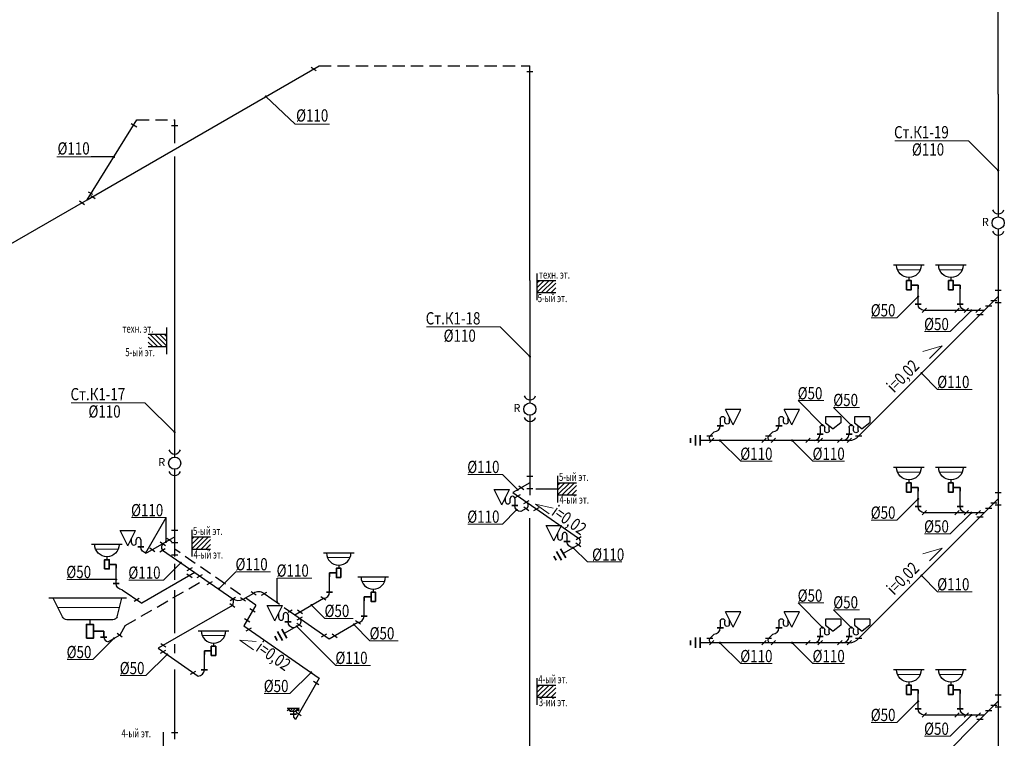
# Model space of a CAD drawing. Units: millimetres. Extents: x 419680 to 678575, y 1023 to 206327.
# Drawn here: x 600456 to 616521, y 34016 to 45737 of the extents above; entities that cross this region are included whole.
import ezdxf

# ---------------------------------------------------------------- set-up
doc = ezdxf.new("R2010")
doc.units = ezdxf.units.MM
doc.linetypes.add('DASHED', pattern=[0.75, 0.5, -0.25])
for name, color, linetype, lineweight, true_color in [('ВиВ.Вода Хол.', 7, 'Continuous', 35, 0x2849ae), ('Вода Хол.', 7, 'Continuous', 35, 0x2849ae), ('Канализация', 7, 'Continuous', 30, 0x5b6237), ('Сан. техника', 7, 'Continuous', 15, 0xd7777c)]:
    doc.layers.add(name, color=color, linetype=linetype, lineweight=lineweight, true_color=true_color)
for name, color, linetype, lineweight in [('ВиВ.Выноски Канализация', 7, 'Continuous', 18), ('Выноски', 7, 'Continuous', 13), ('Стены', 7, 'Continuous', 25)]:
    doc.layers.add(name, color=color, linetype=linetype, lineweight=lineweight)
doc.styles.add('ROMANS', font='romans.shx')
doc.styles.add('STYLE1', font='txt', dxfattribs={"height": 250})
doc.styles.add('TEXT', font='simplex.shx', dxfattribs={"width": 0.8, "oblique": 15})
doc.dimstyles.new('1', dxfattribs={"dimtxt": 150, "dimasz": 150, "dimexe": 150, "dimexo": 150, "dimgap": 25, "dimtad": 1, "dimtoh": 1, "dimdec": 0, "dimzin": 0, "dimdsep": 46, "dimtxsty": 'Standard', "dimblk": 'OBLIQUE', "dimcen": 150, "dimdle": 50, "dimadec": 0, "dimazin": 0, "dimtfac": 1, "dimtdec": 0, "dimtofl": 0, "dimtmove": 2, "dimatfit": 3, "dimldrblk": 'OBLIQUE', "dimfxl": 1, "dimtolj": 1, "dimtzin": 0, "dimarcsym": 0})

# ---------------------------------------------------------------- blocks, each defined once
blk = doc.blocks.new('hdgfhd')
at = {"layer": 'Канализация', "color": 250, "true_color": 0x2b2b2b}
blk.add_circle((0, 0), 100, dxfattribs=at)
for centre in [(0, 250), (0, -100)]:
    blk.add_arc(centre, 100, 200.2225, 339.7775, dxfattribs=at)
at = {"layer": 'Выноски', "style": 'ROMANS'}
blk.add_text('R', height=132, dxfattribs=at).set_placement((-268, -48))
blk = doc.blocks.new('Умывальник')
at = {"layer": 'Сан. техника', "lineweight": 30}
blk.add_line((-500, 500), (500, 500), dxfattribs=at)
at = {"layer": 'Сан. техника', "color": 250, "true_color": 0x2b2b2b}
blk.add_line((-371, 350), (371, 350), dxfattribs=at)
at = {"layer": 'Сан. техника', "color": 250, "lineweight": 30, "true_color": 0x2b2b2b}
blk.add_line((0, 100), (0, 0), dxfattribs=at)
at = {"layer": 'Сан. техника', "lineweight": 30}
blk.add_arc((0, 500), 400, 180, 0, dxfattribs=at)
blk = doc.blocks.new('A$C44FA33F0')
at = {"layer": 'Канализация', "lineweight": 35, "ltscale": 5}
for p, q in [((-112.5, 62.5), (0, 62.5)), ((0, 62.5), (0, 0))]:
    blk.add_line(p, q, dxfattribs=at)
blk.add_lwpolyline([(-187.5, -12.5), (-112.5, -12.5), (-112.5, 137.5), (-187.5, 137.5)], close=True, dxfattribs=at)
blk = doc.blocks.new('авммфывсыфв')
at = {"layer": 'ВиВ.Вода Хол.', "color": 250, "true_color": 0x2b2b2b}
blk.add_line((150, 100), (50, 100), dxfattribs=at)
at = {"layer": 'Канализация'}
blk.add_line((100, 100), (100, 350), dxfattribs=at)
at = {"layer": 'Канализация', "ltscale": 4}
blk.add_arc((0, 100), 100, 270, 0, dxfattribs=at)
at = {"layer": 'Канализация', "lineweight": 20, "ltscale": 20, "xscale": 0.5, "yscale": 0.5, "zscale": 0.5}
blk.add_blockref('Умывальник', (250, 487.5), dxfattribs=at)
at = {"layer": 'Канализация', "lineweight": 35, "ltscale": 5, "xscale": -1}
blk.add_blockref('A$C44FA33F0', (100, 350), dxfattribs=at)
blk = doc.blocks.new('Сифон')
at = {"lineweight": 30}
for p, q in [((0, -150), (0, 0)), ((150, -150), (150, -50)), ((300, -50), (300, -275))]:
    blk.add_line(p, q, dxfattribs=at)
for centre, start, end in [((225, -50), 0, 180), ((75, -150), 180, 0)]:
    blk.add_arc(centre, 75, start, end, dxfattribs=at)
blk = doc.blocks.new('Унитаз')
at = {"layer": 'Сан. техника', "lineweight": 30}
for p, q in [((-375, 250), (125, 250)), ((-125, -250), (-375, 250)), ((-125, -250), (125, 250))]:
    blk.add_line(p, q, dxfattribs=at)
blk = doc.blocks.new('лшлеанглкнгонг')
at = {"layer": 'ВиВ.Вода Хол.', "color": 250, "true_color": 0x2b2b2b}
blk.add_line((150, 100), (50, 100), dxfattribs=at)
at = {"layer": 'Канализация'}
blk.add_arc((0, 100), 100, 270, 0, dxfattribs=at)
at = {"layer": 'Канализация', "ltscale": 20, "xscale": -0.5, "yscale": 0.5, "zscale": 0.5}
blk.add_blockref('Унитаз', (250, 237.5), dxfattribs=at)
at = {"layer": 'Канализация', "lineweight": 20, "ltscale": 20, "xscale": -0.5, "yscale": 0.5, "zscale": 0.5}
blk.add_blockref('Сифон', (250, 237.5), dxfattribs=at)
blk = doc.blocks.new('fhdfgh')
at = {"layer": 'Сан. техника', "lineweight": 30}
for p, q in [((187.5, 150), (-62.5, 150)), ((-62.5, 150), (-62.5, 50)), ((-62.5, 50), (62.5, -50)), ((187.5, 50), (62.5, -50)), ((187.5, 150), (187.5, 50))]:
    blk.add_line(p, q, dxfattribs=at)
blk = doc.blocks.new('gfbfdgb')
at = {"layer": 'ВиВ.Вода Хол.', "color": 250, "true_color": 0x2b2b2b}
blk.add_line((150, 100), (50, 100), dxfattribs=at)
at = {"layer": 'Канализация'}
blk.add_arc((0, 100), 100, 270, 0, dxfattribs=at)
blk.add_blockref('fhdfgh', (250, 237.5), dxfattribs=at)
at = {"layer": 'Канализация', "lineweight": 20, "ltscale": 20, "xscale": -0.5, "yscale": 0.5, "zscale": 0.5}
blk.add_blockref('Сифон', (250, 237.5), dxfattribs=at)
blk = doc.blocks.new('yoiltuilhjkl')
at = {"layer": 'Вода Хол.', "color": 250, "ltscale": 5, "true_color": 0x2b2b2b}
for p, q in [((186, -84), (186, 84)), ((265, -84), (265, 84)), ((343, -39), (343, 39))]:
    blk.add_line(p, q, dxfattribs=at)
at = {"layer": 'Канализация', "color": 250, "true_color": 0x2b2b2b}
blk.add_line((0, 0), (186, 0), dxfattribs=at)
blk = doc.blocks.new('A$C3DFF02A5')
at = {"layer": 'Сан. техника', "lineweight": 30}
for p, q in [((-398, 284), (448, 284)), ((-298, 84), (-348, 284)), ((298, 84), (398, 284)), ((-250, 50), (250, 50))]:
    blk.add_line(p, q, dxfattribs=at)
at = {"layer": 'Сан. техника', "color": 250, "true_color": 0x2b2b2b}
blk.add_line((-323, 184), (348, 184), dxfattribs=at)
at = {"layer": 'Сан. техника', "color": 250, "lineweight": 30, "true_color": 0x2b2b2b}
blk.add_line((0, 50), (0, 0), dxfattribs=at)
at = {"layer": 'Сан. техника', "lineweight": 30}
for centre, start, end in [((-250, 100), 198.4349, 270), ((250, 100), 270, 341.5651)]:
    blk.add_arc(centre, 50, start, end, dxfattribs=at)
blk = doc.blocks.new('bdfgbdfgb')
at = {"layer": 'ВиВ.Вода Хол.', "color": 250, "true_color": 0x2b2b2b}
blk.add_line((-125, 75), (-25, 75), dxfattribs=at)
at = {"layer": 'Канализация'}
blk.add_arc((0, 75), 75, 180, 270, dxfattribs=at)
at = {"layer": 'Канализация', "xscale": -1.5, "yscale": 1.5, "zscale": 1.5}
blk.add_blockref('A$C3DFF02A5', (-300, 281), dxfattribs=at)
at = {"layer": 'Канализация', "lineweight": 35, "ltscale": 5, "xscale": 1.5, "yscale": 1.5, "zscale": 1.5}
blk.add_blockref('A$C44FA33F0', (-75, 75), dxfattribs=at)
blk = doc.blocks.new('шлшгшлегш')
at = {"layer": 'Стены', "ltscale": 3}
h = blk.add_hatch(dxfattribs=at)
h.set_pattern_fill('ANSI31', color=253, scale=10, style=0)
h.set_pattern_definition([(45, (-283917.97, -187357), (-22.4506403, 22.4506403), [])])
h.paths.add_polyline_path([(65, 185), (-135, 185), (-135, 135), (65, 135)])
at = {"layer": 'ВиВ.Вода Хол.', "color": 250, "true_color": 0x2b2b2b}
blk.add_line((15, 85), (-85, 85), dxfattribs=at)
at = {"layer": 'Канализация', "ltscale": 30}
blk.add_line((-35, 135), (-35, 35), dxfattribs=at)
at = {"layer": 'Канализация', "ltscale": 3}
blk.add_line((-35, 35), (0, 0), dxfattribs=at)
at = {"layer": 'Сан. техника', "color": 250, "true_color": 0x2b2b2b}
blk.add_line((-135, 185), (65, 185), dxfattribs=at)
at = {"layer": 'Сан. техника', "lineweight": 30}
for p, q in [((-123, 185), (52, 185)), ((-85, 135), (-123, 185)), ((15, 135), (52, 185)), ((-85, 135), (15, 135))]:
    blk.add_line(p, q, dxfattribs=at)
blk = doc.blocks.new('gkhhjkghjkg')
at = {"layer": 'Канализация', "ltscale": 3}
for p, q in [((0, 0), (-194, -335)), ((-194, -335), (1037, -1188)), ((1037, -1188), (648, -1861))]:
    blk.add_line(p, q, dxfattribs=at)
at = {"layer": 'Канализация', "color": 250, "true_color": 0x2b2b2b}
for p, q in [((-11, -111), (-95, -58)), ((-98, -277), (-183, -224)), ((-155, -418), (-68, -368)), ((1027, -1299), (942, -1246)), ((743, -1803), (659, -1750))]:
    blk.add_line(p, q, dxfattribs=at)
at = {"layer": 'Канализация'}
blk.add_blockref('шлшгшлегш', (648, -1861), dxfattribs=at)

msp = doc.modelspace()

# ---------------------------------------------------------------- hatches: boundary and pattern name
at = {"layer": 'Стены', "lineweight": -2}
h = msp.add_hatch(dxfattribs=at)
h.set_pattern_fill('ANSI31', color=253, scale=440.528634, style=0)
h.set_pattern_definition([(45, (337524.01, 115.21), (-38.937598, 38.937598), [])])
h.paths.add_polyline_path([(608901, 41485), (608901, 41285), (609203, 41285), (609203, 41485)])
h = msp.add_hatch(dxfattribs=at)
h.set_pattern_fill('ANSI31', color=253, scale=440.528634, style=0)
h.set_pattern_definition([(135, (874234, -766.89), (38.937598, 38.937598), [])])
h.paths.add_polyline_path([(602858, 40603), (602858, 40403), (602555, 40403), (602555, 40603)])
h = msp.add_hatch(dxfattribs=at)
h.set_pattern_fill('ANSI31', color=253, scale=440.528634, style=0)
h.set_pattern_definition([(45, (337861.62, -3184.79), (-38.937598, 38.937598), [])])
h.paths.add_polyline_path([(609238, 38185), (609238, 37985), (609541, 37985), (609541, 38185)])
h = msp.add_hatch(dxfattribs=at)
h.set_pattern_fill('ANSI31', color=253, scale=440.528634, style=0)
h.set_pattern_definition([(45, (331891.11, -4066.89), (-38.937598, 38.937598), [])])
h.paths.add_polyline_path([(603268, 37303), (603268, 37103), (603570, 37103), (603570, 37303)])
h = msp.add_hatch(dxfattribs=at)
h.set_pattern_fill('ANSI31', color=253, scale=440.528634, style=0)
h.set_pattern_definition([(45, (337524.01, -6484.79), (-38.937598, 38.937598), [])])
h.paths.add_polyline_path([(608901, 34885), (608901, 34685), (609203, 34685), (609203, 34885)])

# ---------------------------------------------------------------- linework, layer by layer
at = {"layer": 'ВиВ.Выноски Канализация', "ltscale": 0.01}
for p, q in [((604953, 44035), (605513, 44035)), ((614733, 43763), (615936, 43763)), ((601060, 43498), (601620, 43498)), ((614347, 40876), (614769, 40876)), ((607092, 40726), (608295, 40726)), ((615218, 40651), (615640, 40651)), ((615432, 39707), (615998, 39707)), ((613155, 39523), (613577, 39523)), ((601297, 39490), (602500, 39490)), ((613736, 39413), (614159, 39413)), ((612220, 38535), (612735, 38535)), ((613398, 38535), (613914, 38535)), ((607766, 38320), (608332, 38320)), ((602279, 37615), (602845, 37615)), ((607766, 37510), (608332, 37510)), ((614347, 37576), (614769, 37576)), ((615218, 37351), (615640, 37351)), ((610283, 36892), (609718, 36892)), ((603983, 36733), (604549, 36733)), ((604655, 36630), (605221, 36630)), ((601223, 36607), (601645, 36607)), ((602235, 36596), (602801, 36596)), ((615432, 36407), (615998, 36407)), ((613155, 36223), (613577, 36223)), ((613736, 36113), (614159, 36113)), ((605437, 35972), (605898, 35972)), ((606171, 35607), (606633, 35607)), ((601229, 35302), (601651, 35302)), ((605613, 35206), (606179, 35206)), ((612220, 35235), (612735, 35235)), ((613398, 35235), (613914, 35235)), ((602094, 35039), (602516, 35039)), ((604444, 34747), (604866, 34747)), ((614347, 34276), (614769, 34276)), ((615218, 34051), (615640, 34051))]:
    msp.add_line(p, q, dxfattribs=at)
at = {"layer": 'Выноски'}
for p, q in [((615190, 40323), (615508, 40418)), ((615299, 40209), (615508, 40418)), ((609161, 37771), (608871, 37833)), ((608871, 37833), (609096, 37675)), ((615190, 37023), (615508, 37118)), ((615299, 36909), (615508, 37118)), ((604314, 35593), (604046, 35617)), ((604046, 35617), (604271, 35458))]:
    msp.add_line(p, q, dxfattribs=at)
at = {"layer": 'Канализация', "ltscale": 3}
for p, q in [((616421, 44521), (616421, 48021)), ((601559, 42801), (605340, 44984)), ((608780, 41485), (608780, 44985)), ((616421, 44521), (616421, 42521)), ((601559, 42801), (602370, 44103)), ((602985, 43724), (602985, 44103)), ((602985, 40603), (602985, 43503)), ((596327, 39781), (601559, 42801)), ((616421, 42321), (616421, 41221)), ((608780, 41485), (608780, 39485)), ((616421, 41221), (616194, 40995)), ((616421, 41221), (616421, 37921)), ((616194, 40995), (614144, 38945)), ((615900, 40995), (615214, 40995)), ((616194, 40995), (615900, 40995)), ((602985, 38603), (602985, 40603)), ((608780, 39285), (608780, 37984)), ((611787, 39015), (611716, 38945)), ((612744, 39015), (612673, 38945)), ((612703, 38874), (611745, 38874)), ((613416, 38874), (612703, 38874)), ((613888, 38874), (613416, 38874)), ((613993, 38874), (613888, 38874)), ((602985, 37303), (602985, 38403)), ((608780, 38185), (608502, 38025)), ((608502, 38025), (608808, 37813)), ((616421, 37921), (616194, 37695)), ((616421, 37921), (616421, 34621)), ((608722, 37763), (608635, 37713)), ((608808, 37813), (609576, 37281)), ((608780, 34885), (608780, 37605)), ((616194, 37695), (614144, 35645)), ((615900, 37695), (615214, 37695)), ((616194, 37695), (615900, 37695)), ((602985, 37303), (602705, 37141)), ((602985, 36981), (602985, 37303)), ((602705, 37141), (602532, 37041)), ((609572, 37174), (609485, 37124)), ((602787, 37084), (603313, 36720)), ((602985, 36598), (602985, 36864)), ((603313, 36720), (602447, 36220)), ((603313, 36720), (603478, 36606)), ((603478, 36606), (603932, 36291)), ((602130, 36440), (602447, 36220)), ((602985, 35730), (602985, 36430)), ((604101, 36284), (604274, 36384)), ((604443, 36377), (604694, 36204)), ((603928, 36184), (602715, 35484)), ((604771, 36150), (604943, 36031)), ((604943, 36031), (605411, 36301)), ((604943, 36031), (605107, 35917)), ((602178, 35856), (602088, 35700)), ((605021, 35867), (604934, 35817)), ((605107, 35917), (605508, 35640)), ((605508, 35640), (605976, 35910)), ((602088, 35700), (601902, 35592)), ((611787, 35715), (611716, 35645)), ((612744, 35715), (612673, 35645)), ((602985, 35402), (602985, 35551)), ((612703, 35574), (611745, 35574)), ((613416, 35574), (612703, 35574)), ((613888, 35574), (613416, 35574)), ((613993, 35574), (613888, 35574)), ((602715, 35484), (603369, 35031)), ((602985, 34003), (602985, 35138)), ((608780, 31351), (608780, 34885)), ((616421, 34621), (616194, 34395)), ((616421, 34621), (616421, 32621)), ((616194, 34395), (614144, 32345)), ((615900, 34395), (615214, 34395)), ((616194, 34395), (615900, 34395))]:
    msp.add_line(p, q, dxfattribs=at)
at = {"layer": 'Канализация', "linetype": 'DASHED', "lineweight": -3, "ltscale": 400}
for p, q in [((605340, 44984), (608780, 44984)), ((602370, 44103), (602985, 44103)), ((604308, 36186), (602985, 37103)), ((602178, 35856), (603478, 36606))]:
    msp.add_line(p, q, dxfattribs=at)
at = {"layer": 'Канализация', "color": 250, "true_color": 0x2b2b2b}
for p, q in [((605212, 44963), (605294, 44906)), ((608830, 44885), (608730, 44885)), ((602275, 44044), (602367, 43991)), ((603035, 44003), (602935, 44003)), ((601575, 42930), (601644, 42890)), ((601431, 42780), (601513, 42723)), ((601619, 42870), (601687, 42823)), ((616471, 41321), (616371, 41321)), ((616400, 41151), (616300, 41151)), ((615178, 40960), (615249, 41031)), ((615715, 40960), (615786, 41031)), ((615865, 40960), (615936, 41031)), ((616059, 40960), (616130, 41031)), ((616315, 41066), (616215, 41066)), ((616471, 41121), (616371, 41121)), ((616174, 40924), (616074, 40924)), ((611766, 38945), (611666, 38945)), ((611710, 38839), (611781, 38909)), ((612567, 38839), (612638, 38909)), ((612723, 38945), (612623, 38945)), ((612717, 38839), (612788, 38909)), ((613281, 38839), (613352, 38909)), ((613481, 38839), (613552, 38909)), ((613802, 38839), (613873, 38909)), ((613958, 38839), (614028, 38909)), ((614194, 38945), (614094, 38945)), ((608830, 38285), (608730, 38285)), ((608600, 38133), (608682, 38076)), ((608830, 38085), (608730, 38085)), ((608541, 37943), (608628, 37993)), ((616471, 38021), (616371, 38021)), ((608681, 37791), (608763, 37734)), ((608683, 37845), (608769, 37895)), ((608847, 37731), (608934, 37781)), ((616315, 37766), (616215, 37766)), ((616400, 37851), (616300, 37851)), ((616471, 37821), (616371, 37821)), ((615178, 37660), (615249, 37731)), ((615715, 37660), (615786, 37731)), ((615865, 37660), (615936, 37731)), ((616059, 37660), (616130, 37731)), ((616174, 37624), (616074, 37624)), ((602857, 37281), (602939, 37224)), ((603035, 37403), (602935, 37403)), ((603035, 37403), (602935, 37403)), ((609533, 37256), (609619, 37306)), ((602577, 37120), (602659, 37063)), ((602744, 37059), (602831, 37109)), ((602751, 37220), (602833, 37163)), ((603035, 37203), (602935, 37203)), ((603035, 37203), (602935, 37203)), ((609531, 37203), (609613, 37146)), ((603035, 37003), (602935, 37003)), ((603035, 37003), (602935, 37003)), ((603188, 36752), (603274, 36802)), ((603186, 36698), (603268, 36641)), ((603352, 36638), (603439, 36688)), ((603517, 36524), (603603, 36574)), ((603889, 36266), (603976, 36316)), ((604060, 36313), (604142, 36256)), ((604233, 36413), (604315, 36356)), ((604400, 36352), (604486, 36402)), ((605370, 36330), (605452, 36273)), ((602322, 36252), (602408, 36302)), ((603887, 36213), (603969, 36156)), ((604834, 36073), (604904, 36113)), ((604982, 35949), (605068, 35999)), ((604988, 36109), (605071, 36052)), ((604980, 35895), (605062, 35839)), ((605935, 35939), (606017, 35882)), ((602047, 35728), (602129, 35671)), ((605382, 35672), (605469, 35722)), ((605553, 35718), (605635, 35661)), ((602761, 35563), (602843, 35506)), ((611766, 35645), (611666, 35645)), ((611710, 35539), (611781, 35609)), ((612567, 35539), (612638, 35609)), ((612723, 35645), (612623, 35645)), ((612717, 35539), (612788, 35609)), ((613281, 35539), (613352, 35609)), ((613481, 35539), (613552, 35609)), ((613802, 35539), (613873, 35609)), ((613958, 35539), (614028, 35609)), ((614194, 35645), (614094, 35645)), ((602754, 35402), (602841, 35452)), ((603243, 35063), (603330, 35113)), ((616471, 34721), (616371, 34721)), ((616400, 34551), (616300, 34551)), ((615178, 34360), (615249, 34431)), ((615715, 34360), (615786, 34431)), ((615865, 34360), (615936, 34431)), ((616059, 34360), (616130, 34431)), ((616315, 34466), (616215, 34466)), ((616471, 34521), (616371, 34521)), ((616174, 34324), (616074, 34324)), ((603035, 34103), (602935, 34103))]:
    msp.add_line(p, q, dxfattribs=at)
at = {"layer": 'Канализация', "ltscale": 3}
for centre, radius, start, end in [((611752, 38918), 44.7, 143.5458, 261.4542), ((612709, 38918), 44.7, 143.5458, 261.4542), ((613988, 39080), 207, 271.2906, 319.075), ((608693, 37818), 61.6, 297.3992, 57.888), ((609543, 37229), 61.6, 297.3992, 57.888), ((602844, 37135), 76.5, 133.2822, 222.005), ((604354, 36260), 147, 52.6072, 122.68), ((603840, 36241), 105, 326.8735, 28.4137), ((604022, 36426), 162, 236.2245, 299.0627), ((604978, 35922), 69.8, 307.6154, 47.6718), ((611752, 35618), 44.7, 143.5458, 261.4542), ((612709, 35618), 44.7, 143.5458, 261.4542), ((613988, 35780), 207, 271.2906, 319.075)]:
    msp.add_arc(centre, radius, start, end, dxfattribs=at)
at = {"layer": 'Стены'}
for p, q in [((608901, 41161), (608901, 41599)), ((602858, 40279), (602858, 40717)), ((609238, 37861), (609238, 38299)), ((609238, 38080), (608877, 38080)), ((603268, 36979), (603268, 37417)), ((608901, 34561), (608901, 34999)), ((602803, 33679), (602803, 34117))]:
    msp.add_line(p, q, dxfattribs=at)
for points in [[(608901, 41485), (609203, 41485)], [(608901, 41285), (609203, 41285)], [(602858, 40603), (602555, 40603)], [(602858, 40403), (602555, 40403)], [(609238, 38185), (609541, 38185)], [(609238, 37985), (609541, 37985)], [(603268, 37303), (603570, 37303)], [(603268, 37103), (603570, 37103)], [(608901, 34885), (609203, 34885)], [(608901, 34685), (609203, 34685)]]:
    msp.add_lwpolyline(points, dxfattribs=at)

# ---------------------------------------------------------------- block references
at = {"layer": 'Канализация'}
for name, p in [('hdgfhd', (616421, 42421)), ('hdgfhd', (608780, 39385)), ('лшлеанглкнгонг', (611787, 39015)), ('лшлеанглкнгонг', (612744, 39015)), ('gfbfdgb', (613416, 38874)), ('gfbfdgb', (613888, 38874)), ('hdgfhd', (602985, 38503)), ('авммфывсыфв', (605411, 36301)), ('авммфывсыфв', (605976, 35910)), ('bdfgbdfgb', (601902, 35592)), ('gkhhjkghjkg', (604308, 36186)), ('лшлеанглкнгонг', (611787, 35715)), ('лшлеанглкнгонг', (612744, 35715)), ('gfbfdgb', (613416, 35574)), ('gfbfdgb', (613888, 35574)), ('авммфывсыфв', (603369, 35031))]:
    msp.add_blockref(name, p, dxfattribs=at)
at = {"layer": 'Канализация', "xscale": -1}
for name, p in [('авммфывсыфв', (615214, 40995)), ('авммфывсыфв', (615900, 40995)), ('yoiltuilhjkl', (611745, 38874)), ('авммфывсыфв', (615214, 37695)), ('авммфывсыфв', (615900, 37695)), ('лшлеанглкнгонг', (608635, 37713)), ('лшлеанглкнгонг', (609485, 37124)), ('лшлеанглкнгонг', (602532, 37041)), ('авммфывсыфв', (602130, 36440)), ('лшлеанглкнгонг', (604934, 35817)), ('yoiltuilhjkl', (611745, 35574)), ('авммфывсыфв', (615214, 34395)), ('авммфывсыфв', (615900, 34395))]:
    msp.add_blockref(name, p, dxfattribs=at)
at = {"layer": 'Канализация', "xscale": -1, "rotation": 29.99999999914914}
for p in [(609485, 37124), (604934, 35817)]:
    msp.add_blockref('yoiltuilhjkl', p, dxfattribs=at)

# ---------------------------------------------------------------- texts
at = {"layer": 'ВиВ.Выноски Канализация', "ltscale": 0.01, "style": 'TEXT', "oblique": 15, "width": 0.8}
for s, p in [('%%C110', (604966, 44075)), ('Ст.К1-19', (614722, 43802)), ('%%C110', (601073, 43537)), ('%%C110', (615014, 43520)), ('Ст.К1-18', (607081, 40766)), ('%%C50', (614341, 40897)), ('%%C50', (615212, 40672)), ('%%C110', (607373, 40483)), ('%%C110', (615426, 39728)), ('Ст.К1-17', (601286, 39529)), ('%%C50', (613149, 39544)), ('%%C50', (613730, 39434)), ('%%C110', (601578, 39247)), ('%%C110', (612213, 38557)), ('%%C110', (613392, 38557)), ('%%C110', (607759, 38342)), ('%%C110', (602273, 37637)), ('%%C50', (614341, 37597)), ('%%C110', (607759, 37531)), ('%%C50', (615212, 37372)), ('%%C110', (609795, 36913)), ('%%C110', (603977, 36755)), ('%%C50', (601217, 36629)), ('%%C110', (602229, 36618)), ('%%C110', (604648, 36652)), ('%%C110', (615426, 36428)), ('%%C50', (613149, 36244)), ('%%C50', (613730, 36134)), ('%%C50', (605430, 35994)), ('%%C50', (606165, 35629)), ('%%C50', (601222, 35323)), ('%%C110', (605607, 35228)), ('%%C110', (612213, 35257)), ('%%C110', (613392, 35257)), ('%%C50', (602088, 35061)), ('%%C50', (604438, 34769)), ('%%C50', (614341, 34297)), ('%%C50', (615212, 34072))]:
    msp.add_text(s, height=200, dxfattribs=at).set_placement(p)
at = {"layer": 'Выноски', "style": 'STYLE1', "width": 0.7}
for s, p in [('техн. эт.', (608929, 41513)), ('5-ый эт.', (608908, 41130)), ('техн. эт.', (602133, 40631)), ('5-ый эт.', (602180, 40248)), ('5-ый эт.', (609255, 38213)), ('4-ый эт.', (609263, 37843)), ('5-ый эт.', (603284, 37331)), ('4-ый эт.', (603293, 36948)), ('4-ый эт.', (608917, 34913)), ('3-ий эт.', (608926, 34540)), ('4-ый эт.', (602117, 34031))]:
    msp.add_text(s, height=132.2, dxfattribs=at).set_placement(p)
at = {"layer": 'Выноски', "style": 'TEXT', "oblique": 15, "width": 0.8}
for rotation, p in [(45, (614721, 39641)), (324.8583, (609118, 37668)), (45, (614721, 36341)), (324.8583, (604293, 35452))]:
    msp.add_text('i=0,02', height=200, rotation=rotation, dxfattribs=at).set_placement(p)

# ---------------------------------------------------------------- leaders
at = {"layer": 'ВиВ.Выноски Канализация', "ltscale": 0.1}
for points in [[(604472, 44483), (604953, 44035)], [(601993, 43498), (601620, 43498)], [(615114, 41220), (614769, 40876)], [(615984, 40995), (615640, 40651)], [(615169, 39970), (615432, 39707)], [(613554, 39124), (613155, 39523)], [(614025, 39124), (613736, 39413)], [(611881, 38874), (612220, 38535)], [(613059, 38874), (613398, 38535)], [(608582, 38070), (608332, 38320)], [(615114, 37920), (614769, 37576)], [(608564, 37742), (608332, 37510)], [(602514, 37043), (602845, 37615)], [(602845, 37222), (602845, 37615)], [(615984, 37695), (615640, 37351)], [(609485, 37124), (609718, 36892)], [(603084, 36879), (602801, 36596)], [(603705, 36455), (603983, 36733)], [(604655, 36237), (604655, 36630)], [(615169, 36670), (615432, 36407)], [(602030, 36607), (601434, 36607)], [(605219, 36190), (605437, 35972)], [(613554, 35824), (613155, 36223)], [(614025, 35824), (613736, 36113)], [(604977, 35842), (605613, 35206)], [(605908, 35871), (606171, 35607)], [(601995, 35646), (601651, 35302)], [(611881, 35574), (612220, 35235)], [(613059, 35574), (613398, 35235)], [(602861, 35384), (602516, 35039)], [(605211, 35091), (604866, 34747)], [(615114, 34620), (614769, 34276)], [(615984, 34395), (615640, 34051)]]:
    msp.add_leader(points, dimstyle='1', override={"dimldrblk": 'DotSmall'}, dxfattribs=at)
at = {"layer": 'ВиВ.Выноски Канализация', "ltscale": 0.01}
for points in [[(616421, 43278), (615936, 43763)], [(608780, 40242), (608295, 40726)], [(602985, 39006), (602500, 39490)]]:
    msp.add_leader(points, dimstyle='1', override={"dimldrblk": 'DotSmall'}, dxfattribs=at)

doc.saveas('drawing.dxf')
